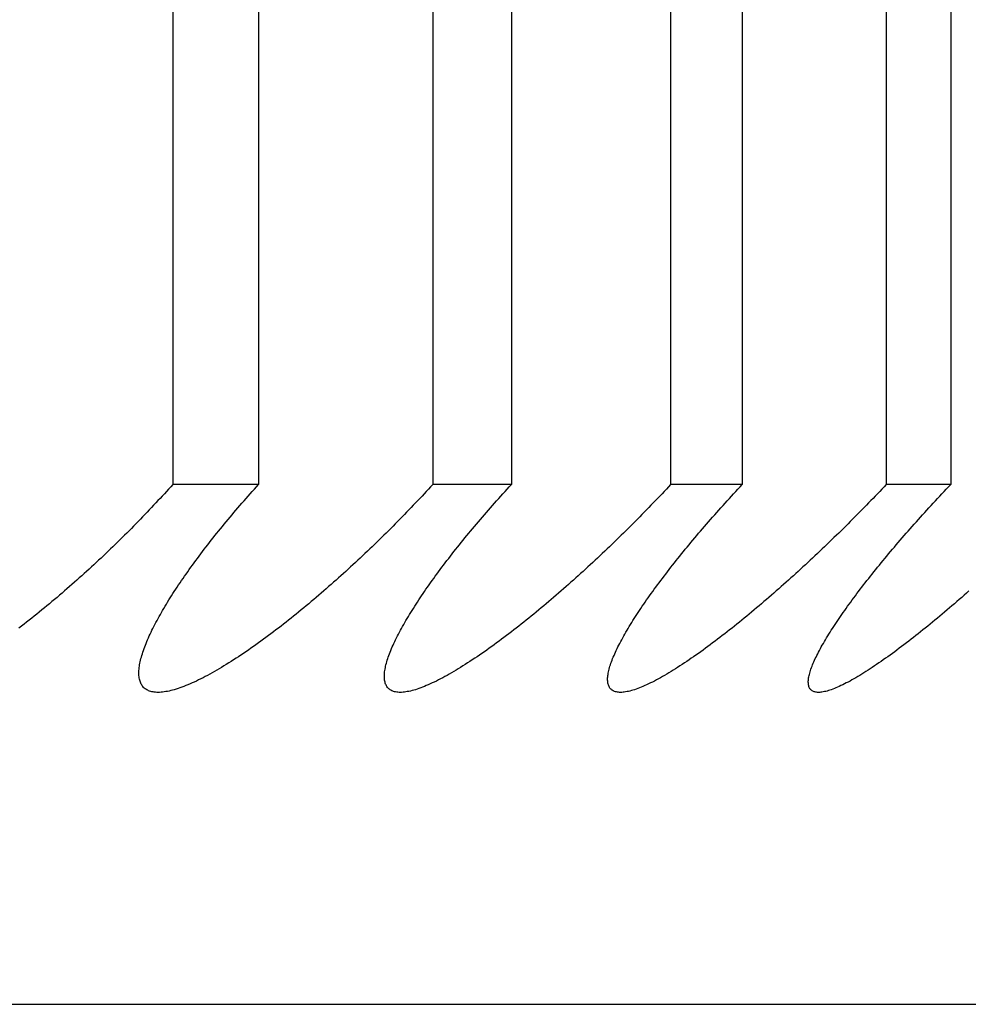
# Model space of a CAD drawing. Extents: x 52 to 380, y 60 to 275.
# Drawn here: x 93 to 93, y 130 to 130 of the extents above; entities that cross this region are included whole.
import ezdxf

# ---------------------------------------------------------------- set-up
doc = ezdxf.new("R2010")
doc.units = 0
doc.layers.add('DEFAULT', color=7, linetype='CONTINUOUS')
doc.layers.add('MP4031015_調整スクリュ', color=7, linetype='CONTINUOUS')

# ---------------------------------------------------------------- blocks, each defined once
blk = doc.blocks.new('SE1')
at = {"layer": 'MP4031015_調整スクリュ', "color": 7, "linetype": 'CONTINUOUS'}
for p, q in [((92.638877, 130.817692), (92.638877, 130.417692)), ((92.647127, 130.817692), (92.647127, 130.417692)), ((92.663873, 130.817692), (92.663873, 130.417692)), ((92.671449, 130.817692), (92.671449, 130.417692)), ((92.686756, 130.817692), (92.686756, 130.417692)), ((92.693646, 130.817692), (92.693646, 130.417692)), ((92.707491, 130.817692), (92.707491, 130.417692)), ((92.713684, 130.817692), (92.713684, 130.417692)), ((92.647127, 130.417692), (92.638877, 130.417692)), ((92.671449, 130.417692), (92.663873, 130.417692)), ((92.693646, 130.417692), (92.686756, 130.417692)), ((92.713684, 130.417692), (92.707491, 130.417692)), ((89.843407, 130.367692), (92.743407, 130.367692))]:
    blk.add_line(p, q, dxfattribs=at)
for points in [[(92.638877, 130.417692), (92.638678, 130.41747), (92.638477, 130.417247), (92.638276, 130.417025), (92.638073, 130.416802), (92.637869, 130.416579), (92.637663, 130.416356), (92.637457, 130.416133), (92.637249, 130.41591), (92.63704, 130.415687), (92.636831, 130.415464), (92.63662, 130.415242), (92.636408, 130.415019), (92.636195, 130.414796), (92.635981, 130.414573), (92.635766, 130.414351), (92.63555, 130.414129), (92.635334, 130.413907), (92.635116, 130.413685), (92.634897, 130.413463), (92.634678, 130.413242), (92.634457, 130.413021), (92.634236, 130.4128), (92.634014, 130.41258), (92.633791, 130.41236), (92.633567, 130.41214), (92.633342, 130.411921), (92.633117, 130.411702), (92.632891, 130.411484), (92.632664, 130.411266), (92.632437, 130.411049), (92.632209, 130.410832), (92.63198, 130.410616), (92.631751, 130.4104), (92.63152, 130.410185), (92.63129, 130.409971), (92.631059, 130.409757), (92.630827, 130.409544), (92.630594, 130.409331), (92.630361, 130.40912), (92.630128, 130.408909), (92.629894, 130.408699), (92.629659, 130.408489), (92.629423, 130.408279), (92.629185, 130.408069), (92.628947, 130.407861), (92.628709, 130.407653), (92.628469, 130.407445), (92.628229, 130.407238), (92.627989, 130.407032), (92.627748, 130.406827), (92.627506, 130.406623), (92.627264, 130.40642), (92.627021, 130.406218), (92.626778, 130.406016), (92.626535, 130.405816), (92.626291, 130.405617), (92.626047, 130.405419), (92.625802, 130.405222), (92.625558, 130.405027), (92.625313, 130.404833), (92.625068, 130.40464), (92.624823, 130.404448), (92.624578, 130.404258), (92.624333, 130.40407), (92.624088, 130.403883)], [(92.663873, 130.417692), (92.66367, 130.41747), (92.663466, 130.417247), (92.663261, 130.417025), (92.663054, 130.416802), (92.662847, 130.416579), (92.662638, 130.416356), (92.662429, 130.416133), (92.662218, 130.41591), (92.662006, 130.415687), (92.661794, 130.415464), (92.66158, 130.415242), (92.661365, 130.415019), (92.66115, 130.414796), (92.660933, 130.414573), (92.660716, 130.414351), (92.660498, 130.414129), (92.660278, 130.413907), (92.660059, 130.413685), (92.659838, 130.413463), (92.659616, 130.413242), (92.659394, 130.413021), (92.659171, 130.4128), (92.658947, 130.41258), (92.658722, 130.41236), (92.658497, 130.41214), (92.658271, 130.411921), (92.658045, 130.411702), (92.657817, 130.411484), (92.657589, 130.411266), (92.657361, 130.411049), (92.657132, 130.410832), (92.656902, 130.410616), (92.656672, 130.4104), (92.656442, 130.410185), (92.65621, 130.409971), (92.655979, 130.409757), (92.655747, 130.409544), (92.655514, 130.409331), (92.655281, 130.40912), (92.655048, 130.408909), (92.654814, 130.408699), (92.654579, 130.408489), (92.654343, 130.408279), (92.654106, 130.408069), (92.653869, 130.407861), (92.653631, 130.407653), (92.653392, 130.407445), (92.653153, 130.407238), (92.652914, 130.407032), (92.652674, 130.406827), (92.652433, 130.406623), (92.652193, 130.40642), (92.651951, 130.406218), (92.65171, 130.406016), (92.651468, 130.405816), (92.651226, 130.405617), (92.650984, 130.405419), (92.650742, 130.405222), (92.6505, 130.405027), (92.650258, 130.404833), (92.650015, 130.40464), (92.649773, 130.404448), (92.649531, 130.404258), (92.649288, 130.40407), (92.649046, 130.403883), (92.648804, 130.403698), (92.648563, 130.403514), (92.648321, 130.403332), (92.64808, 130.403151), (92.64784, 130.402973), (92.647599, 130.402796), (92.647358, 130.40262), (92.647117, 130.402446), (92.646876, 130.402274), (92.646635, 130.402103), (92.646395, 130.401935), (92.646155, 130.401768), (92.645916, 130.401604), (92.645677, 130.401442), (92.645439, 130.401282), (92.645202, 130.401125), (92.644965, 130.40097), (92.64473, 130.400817), (92.644496, 130.400667), (92.644262, 130.40052), (92.64403, 130.400376), (92.6438, 130.400234), (92.64357, 130.400096), (92.643343, 130.39996), (92.643117, 130.399828), (92.642892, 130.399699), (92.642669, 130.399573), (92.642447, 130.399451), (92.642227, 130.399331), (92.642009, 130.399215), (92.641792, 130.399103), (92.641577, 130.398994), (92.641365, 130.398889), (92.641154, 130.398787), (92.640946, 130.39869), (92.640741, 130.398596), (92.640538, 130.398507), (92.640338, 130.398422), (92.640141, 130.398341), (92.639947, 130.398265), (92.639756, 130.398193), (92.639569, 130.398125), (92.639386, 130.398063), (92.639206, 130.398005), (92.63903, 130.397953), (92.638857, 130.397905), (92.638688, 130.397862), (92.638522, 130.397823), (92.638361, 130.39779), (92.638203, 130.397762), (92.638049, 130.397738), (92.637899, 130.397719), (92.637754, 130.397706), (92.637613, 130.397697), (92.637477, 130.397694), (92.637345, 130.397695), (92.637218, 130.397702), (92.637096, 130.397714), (92.636979, 130.39773), (92.636866, 130.397752), (92.636759, 130.39778), (92.636656, 130.397812), (92.636559, 130.39785), (92.636466, 130.397892), (92.636378, 130.39794), (92.636295, 130.397992), (92.636216, 130.398049), (92.636143, 130.398111), (92.636074, 130.398177), (92.636011, 130.398248), (92.635952, 130.398323), (92.635898, 130.398403), (92.635849, 130.398487), (92.635806, 130.398575), (92.635767, 130.398667), (92.635732, 130.398763), (92.635703, 130.398863), (92.635678, 130.398968), (92.635658, 130.399076), (92.635642, 130.399188), (92.635631, 130.399304), (92.635624, 130.399423), (92.635622, 130.399546), (92.635624, 130.399672), (92.63563, 130.399801), (92.63564, 130.399934), (92.635655, 130.40007), (92.635673, 130.400208), (92.635696, 130.400349), (92.635722, 130.400494), (92.635752, 130.40064), (92.635786, 130.400789), (92.635824, 130.40094), (92.635865, 130.401093), (92.63591, 130.40125), (92.635958, 130.401409), (92.63601, 130.40157), (92.636065, 130.401733), (92.636124, 130.401899), (92.636185, 130.402067), (92.636251, 130.402237), (92.636319, 130.402409), (92.63639, 130.402583), (92.636465, 130.402759), (92.636542, 130.402937), (92.636623, 130.403116), (92.636706, 130.403298), (92.636792, 130.40348), (92.636881, 130.403665), (92.636973, 130.403851), (92.637067, 130.404038), (92.637164, 130.404227), (92.637263, 130.404416), (92.637365, 130.404607), (92.637469, 130.4048), (92.637575, 130.404993), (92.637684, 130.405187), (92.637795, 130.405382), (92.637908, 130.405578), (92.638024, 130.405776), (92.638142, 130.405975), (92.638262, 130.406175), (92.638385, 130.406376), (92.638509, 130.406578), (92.638636, 130.406782), (92.638765, 130.406986), (92.638896, 130.407191), (92.63903, 130.407398), (92.639165, 130.407605), (92.639302, 130.407813), (92.639441, 130.408022), (92.639582, 130.408232), (92.639725, 130.408442), (92.63987, 130.408653), (92.640017, 130.408865), (92.640165, 130.409078), (92.640315, 130.409291), (92.640467, 130.409505), (92.640621, 130.40972), (92.640776, 130.409935), (92.640933, 130.41015), (92.641092, 130.410366), (92.641252, 130.410583), (92.641413, 130.410799), (92.641576, 130.411017), (92.641741, 130.411234), (92.641907, 130.411452), (92.642074, 130.41167), (92.642243, 130.411888), (92.642413, 130.412107), (92.642585, 130.412327), (92.642759, 130.412548), (92.642935, 130.412769), (92.643112, 130.41299), (92.64329, 130.413212), (92.64347, 130.413434), (92.643651, 130.413657), (92.643834, 130.41388), (92.644018, 130.414103), (92.644203, 130.414326), (92.644389, 130.41455), (92.644577, 130.414774), (92.644766, 130.414998), (92.644957, 130.415222), (92.645148, 130.415446), (92.645341, 130.41567), (92.645535, 130.415895), (92.64573, 130.41612), (92.645927, 130.416344), (92.646124, 130.416569), (92.646323, 130.416794), (92.646522, 130.417018), (92.646723, 130.417243), (92.646925, 130.417467), (92.647127, 130.417692)], [(92.686756, 130.417692), (92.68655, 130.41747), (92.686342, 130.417247), (92.686134, 130.417025), (92.685924, 130.416802), (92.685714, 130.416579), (92.685502, 130.416356), (92.68529, 130.416133), (92.685076, 130.41591), (92.684862, 130.415687), (92.684647, 130.415464), (92.68443, 130.415242), (92.684213, 130.415019), (92.683995, 130.414796), (92.683777, 130.414573), (92.683557, 130.414351), (92.683337, 130.414129), (92.683116, 130.413907), (92.682894, 130.413685), (92.682672, 130.413463), (92.682448, 130.413242), (92.682224, 130.413021), (92.682, 130.4128), (92.681775, 130.41258), (92.681549, 130.41236), (92.681322, 130.41214), (92.681095, 130.411921), (92.680868, 130.411702), (92.68064, 130.411484), (92.680411, 130.411266), (92.680182, 130.411049), (92.679952, 130.410832), (92.679722, 130.410616), (92.679492, 130.4104), (92.679261, 130.410185), (92.67903, 130.409971), (92.678798, 130.409757), (92.678566, 130.409544), (92.678334, 130.409331), (92.678101, 130.40912), (92.677868, 130.408909), (92.677635, 130.408699), (92.6774, 130.408489), (92.677165, 130.408279), (92.676929, 130.408069), (92.676693, 130.407861), (92.676456, 130.407653), (92.676218, 130.407445), (92.675981, 130.407238), (92.675742, 130.407032), (92.675504, 130.406827), (92.675265, 130.406623), (92.675026, 130.40642), (92.674787, 130.406218), (92.674548, 130.406016), (92.674308, 130.405816), (92.674068, 130.405617), (92.673829, 130.405419), (92.673589, 130.405222), (92.673349, 130.405027), (92.67311, 130.404833), (92.67287, 130.40464), (92.672631, 130.404448), (92.672392, 130.404258), (92.672153, 130.40407), (92.671914, 130.403883), (92.671676, 130.403698), (92.671438, 130.403514), (92.671201, 130.403332), (92.670964, 130.403151), (92.670727, 130.402973), (92.67049, 130.402796), (92.670254, 130.40262), (92.670017, 130.402446), (92.669781, 130.402274), (92.669545, 130.402103), (92.66931, 130.401935), (92.669075, 130.401768), (92.668841, 130.401604), (92.668608, 130.401442), (92.668376, 130.401282), (92.668144, 130.401125), (92.667914, 130.40097), (92.667684, 130.400817), (92.667456, 130.400667), (92.667229, 130.40052), (92.667004, 130.400376), (92.66678, 130.400234), (92.666558, 130.400096), (92.666337, 130.39996), (92.666118, 130.399828), (92.665901, 130.399699), (92.665685, 130.399573), (92.665471, 130.399451), (92.665259, 130.399331), (92.665049, 130.399215), (92.66484, 130.399103), (92.664634, 130.398994), (92.66443, 130.398889), (92.664228, 130.398787), (92.664029, 130.39869), (92.663832, 130.398596), (92.663638, 130.398507), (92.663448, 130.398422), (92.66326, 130.398341), (92.663076, 130.398265), (92.662895, 130.398193), (92.662718, 130.398125), (92.662544, 130.398063), (92.662375, 130.398005), (92.662209, 130.397953), (92.662046, 130.397905), (92.661888, 130.397862), (92.661733, 130.397823), (92.661582, 130.39779), (92.661435, 130.397762), (92.661292, 130.397738), (92.661154, 130.397719), (92.66102, 130.397706), (92.66089, 130.397697), (92.660765, 130.397694), (92.660645, 130.397695), (92.660529, 130.397702), (92.660419, 130.397714), (92.660313, 130.39773), (92.660213, 130.397752), (92.660117, 130.39778), (92.660026, 130.397812), (92.65994, 130.39785), (92.659859, 130.397892), (92.659783, 130.39794), (92.659712, 130.397992), (92.659646, 130.398049), (92.659584, 130.398111), (92.659528, 130.398177), (92.659476, 130.398248), (92.65943, 130.398323), (92.659388, 130.398403), (92.659351, 130.398487), (92.659319, 130.398575), (92.659292, 130.398667), (92.65927, 130.398763), (92.659252, 130.398863), (92.659239, 130.398968), (92.659231, 130.399076), (92.659227, 130.399188), (92.659227, 130.399304), (92.659232, 130.399423), (92.659241, 130.399546), (92.659255, 130.399672), (92.659272, 130.399801), (92.659294, 130.399934), (92.65932, 130.40007), (92.659349, 130.400208), (92.659383, 130.400349), (92.65942, 130.400494), (92.659462, 130.40064), (92.659506, 130.400789), (92.659555, 130.40094), (92.659607, 130.401093), (92.659662, 130.40125), (92.659721, 130.401409), (92.659783, 130.40157), (92.659849, 130.401733), (92.659918, 130.401899), (92.65999, 130.402067), (92.660065, 130.402237), (92.660144, 130.402409), (92.660225, 130.402583), (92.66031, 130.402759), (92.660397, 130.402937), (92.660487, 130.403116), (92.66058, 130.403298), (92.660676, 130.40348), (92.660774, 130.403665), (92.660875, 130.403851), (92.660979, 130.404038), (92.661085, 130.404227), (92.661193, 130.404416), (92.661304, 130.404607), (92.661417, 130.4048), (92.661532, 130.404993), (92.661649, 130.405187), (92.661769, 130.405382), (92.661891, 130.405578), (92.662015, 130.405776), (92.662141, 130.405975), (92.66227, 130.406175), (92.662401, 130.406376), (92.662534, 130.406578), (92.662669, 130.406782), (92.662805, 130.406986), (92.662944, 130.407191), (92.663085, 130.407398), (92.663228, 130.407605), (92.663373, 130.407813), (92.66352, 130.408022), (92.663668, 130.408232), (92.663819, 130.408442), (92.663971, 130.408653), (92.664124, 130.408865), (92.66428, 130.409078), (92.664437, 130.409291), (92.664596, 130.409505), (92.664756, 130.40972), (92.664918, 130.409935), (92.665082, 130.41015), (92.665247, 130.410366), (92.665413, 130.410583), (92.665581, 130.410799), (92.665751, 130.411017), (92.665921, 130.411234), (92.666093, 130.411452), (92.666267, 130.41167), (92.666441, 130.411888), (92.666617, 130.412107), (92.666795, 130.412327), (92.666975, 130.412548), (92.667156, 130.412769), (92.667338, 130.41299), (92.667522, 130.413212), (92.667707, 130.413434), (92.667894, 130.413657), (92.668082, 130.41388), (92.668271, 130.414103), (92.668461, 130.414326), (92.668652, 130.41455), (92.668845, 130.414774), (92.669039, 130.414998), (92.669234, 130.415222), (92.66943, 130.415446), (92.669627, 130.41567), (92.669826, 130.415895), (92.670025, 130.41612), (92.670225, 130.416344), (92.670427, 130.416569), (92.67063, 130.416794), (92.670833, 130.417018), (92.671037, 130.417243), (92.671243, 130.417467), (92.671449, 130.417692)], [(92.707491, 130.417692), (92.707281, 130.41747), (92.707071, 130.417247), (92.706859, 130.417025), (92.706647, 130.416802), (92.706434, 130.416579), (92.706219, 130.416356), (92.706004, 130.416133), (92.705789, 130.41591), (92.705572, 130.415687), (92.705354, 130.415464), (92.705136, 130.415242), (92.704917, 130.415019), (92.704697, 130.414796), (92.704476, 130.414573), (92.704255, 130.414351), (92.704033, 130.414129), (92.70381, 130.413907), (92.703587, 130.413685), (92.703363, 130.413463), (92.703139, 130.413242), (92.702913, 130.413021), (92.702688, 130.4128), (92.702462, 130.41258), (92.702235, 130.41236), (92.702008, 130.41214), (92.70178, 130.411921), (92.701552, 130.411702), (92.701323, 130.411484), (92.701094, 130.411266), (92.700865, 130.411049), (92.700635, 130.410832), (92.700405, 130.410616), (92.700174, 130.4104), (92.699943, 130.410185), (92.699712, 130.409971), (92.699481, 130.409757), (92.699249, 130.409544), (92.699017, 130.409331), (92.698785, 130.40912), (92.698553, 130.408909), (92.698321, 130.408699), (92.698087, 130.408489), (92.697853, 130.408279), (92.697619, 130.408069), (92.697383, 130.407861), (92.697148, 130.407653), (92.696912, 130.407445), (92.696676, 130.407238), (92.69644, 130.407032), (92.696203, 130.406827), (92.695966, 130.406623), (92.695729, 130.40642), (92.695492, 130.406218), (92.695255, 130.406016), (92.695018, 130.405816), (92.694781, 130.405617), (92.694545, 130.405419), (92.694308, 130.405222), (92.694071, 130.405027), (92.693835, 130.404833), (92.693598, 130.40464), (92.693363, 130.404448), (92.693127, 130.404258), (92.692892, 130.40407), (92.692657, 130.403883), (92.692423, 130.403698), (92.692189, 130.403514), (92.691955, 130.403332), (92.691723, 130.403151), (92.69149, 130.402973), (92.691258, 130.402796), (92.691026, 130.40262), (92.690795, 130.402446), (92.690564, 130.402274), (92.690333, 130.402103), (92.690103, 130.401935), (92.689874, 130.401768), (92.689646, 130.401604), (92.689419, 130.401442), (92.689192, 130.401282), (92.688967, 130.401125), (92.688743, 130.40097), (92.68852, 130.400817), (92.688298, 130.400667), (92.688078, 130.40052), (92.68786, 130.400376), (92.687643, 130.400234), (92.687427, 130.400096), (92.687214, 130.39996), (92.687003, 130.399828), (92.686793, 130.399699), (92.686586, 130.399573), (92.68638, 130.399451), (92.686176, 130.399331), (92.685973, 130.399215), (92.685773, 130.399103), (92.685576, 130.398994), (92.68538, 130.398889), (92.685188, 130.398787), (92.684998, 130.39869), (92.68481, 130.398596), (92.684626, 130.398507), (92.684445, 130.398422), (92.684267, 130.398341), (92.684093, 130.398265), (92.683922, 130.398193), (92.683755, 130.398125), (92.683592, 130.398063), (92.683432, 130.398005), (92.683277, 130.397953), (92.683125, 130.397905), (92.682978, 130.397862), (92.682834, 130.397823), (92.682694, 130.39779), (92.682558, 130.397762), (92.682427, 130.397738), (92.682299, 130.397719), (92.682177, 130.397706), (92.682059, 130.397697), (92.681945, 130.397694), (92.681836, 130.397695), (92.681733, 130.397702), (92.681634, 130.397714), (92.68154, 130.39773), (92.681452, 130.397752), (92.681368, 130.39778), (92.681289, 130.397812), (92.681215, 130.39785), (92.681146, 130.397892), (92.681082, 130.39794), (92.681023, 130.397992), (92.680969, 130.398049), (92.68092, 130.398111), (92.680875, 130.398177), (92.680836, 130.398248), (92.680801, 130.398323), (92.680771, 130.398403), (92.680746, 130.398487), (92.680726, 130.398575), (92.680711, 130.398667), (92.680701, 130.398763), (92.680695, 130.398863), (92.680694, 130.398968), (92.680697, 130.399076), (92.680705, 130.399188), (92.680717, 130.399304), (92.680734, 130.399423), (92.680755, 130.399546), (92.680779, 130.399672), (92.680808, 130.399801), (92.680841, 130.399934), (92.680879, 130.40007), (92.680919, 130.400208), (92.680964, 130.400349), (92.681013, 130.400494), (92.681065, 130.40064), (92.68112, 130.400789), (92.681179, 130.40094), (92.681242, 130.401093), (92.681308, 130.40125), (92.681377, 130.401409), (92.68145, 130.40157), (92.681526, 130.401733), (92.681605, 130.401899), (92.681687, 130.402067), (92.681773, 130.402237), (92.681861, 130.402409), (92.681953, 130.402583), (92.682047, 130.402759), (92.682144, 130.402937), (92.682244, 130.403116), (92.682346, 130.403298), (92.682451, 130.40348), (92.682559, 130.403665), (92.682669, 130.403851), (92.682782, 130.404038), (92.682897, 130.404227), (92.683014, 130.404416), (92.683134, 130.404607), (92.683256, 130.4048), (92.683379, 130.404993), (92.683505, 130.405187), (92.683633, 130.405382), (92.683764, 130.405578), (92.683896, 130.405776), (92.684031, 130.405975), (92.684167, 130.406175), (92.684306, 130.406376), (92.684447, 130.406578), (92.684589, 130.406782), (92.684734, 130.406986), (92.684881, 130.407191), (92.685029, 130.407398), (92.68518, 130.407605), (92.685332, 130.407813), (92.685486, 130.408022), (92.685641, 130.408232), (92.685799, 130.408442), (92.685958, 130.408653), (92.686119, 130.408865), (92.686281, 130.409078), (92.686445, 130.409291), (92.68661, 130.409505), (92.686777, 130.40972), (92.686946, 130.409935), (92.687116, 130.41015), (92.687287, 130.410366), (92.68746, 130.410583), (92.687634, 130.410799), (92.687809, 130.411017), (92.687986, 130.411234), (92.688163, 130.411452), (92.688342, 130.41167), (92.688522, 130.411888), (92.688704, 130.412107), (92.688888, 130.412327), (92.689073, 130.412548), (92.689259, 130.412769), (92.689447, 130.41299), (92.689636, 130.413212), (92.689826, 130.413434), (92.690017, 130.413657), (92.69021, 130.41388), (92.690404, 130.414103), (92.690599, 130.414326), (92.690795, 130.41455), (92.690992, 130.414774), (92.69119, 130.414998), (92.691389, 130.415222), (92.69159, 130.415446), (92.691791, 130.41567), (92.691994, 130.415895), (92.692197, 130.41612), (92.692401, 130.416344), (92.692607, 130.416569), (92.692813, 130.416794), (92.69302, 130.417018), (92.693228, 130.417243), (92.693437, 130.417467), (92.693646, 130.417692)], [(92.715442, 130.407445), (92.715208, 130.407238), (92.714973, 130.407032), (92.714739, 130.406827), (92.714505, 130.406623), (92.71427, 130.40642), (92.714036, 130.406218), (92.713802, 130.406016), (92.713568, 130.405816), (92.713334, 130.405617), (92.7131, 130.405419), (92.712866, 130.405222), (92.712633, 130.405027), (92.7124, 130.404833), (92.712168, 130.40464), (92.711935, 130.404448), (92.711704, 130.404258), (92.711473, 130.40407), (92.711242, 130.403883), (92.711012, 130.403698), (92.710782, 130.403514), (92.710554, 130.403332), (92.710325, 130.403151), (92.710098, 130.402973), (92.709871, 130.402796), (92.709644, 130.40262), (92.709418, 130.402446), (92.709192, 130.402274), (92.708967, 130.402103), (92.708743, 130.401935), (92.70852, 130.401768), (92.708298, 130.401604), (92.708076, 130.401442), (92.707856, 130.401282), (92.707638, 130.401125), (92.70742, 130.40097), (92.707204, 130.400817), (92.706989, 130.400667), (92.706776, 130.40052), (92.706565, 130.400376), (92.706356, 130.400234), (92.706148, 130.400096), (92.705942, 130.39996), (92.705739, 130.399828), (92.705537, 130.399699), (92.705338, 130.399573), (92.70514, 130.399451), (92.704944, 130.399331), (92.704751, 130.399215), (92.70456, 130.399103), (92.704371, 130.398994), (92.704185, 130.398889), (92.704002, 130.398787), (92.703821, 130.39869), (92.703643, 130.398596), (92.703469, 130.398507), (92.703298, 130.398422), (92.70313, 130.398341), (92.702966, 130.398265), (92.702805, 130.398193), (92.702648, 130.398125), (92.702495, 130.398063), (92.702347, 130.398005), (92.702202, 130.397953), (92.702061, 130.397905), (92.701925, 130.397862), (92.701792, 130.397823), (92.701663, 130.39779), (92.701539, 130.397762), (92.701419, 130.397738), (92.701303, 130.397719), (92.701192, 130.397706), (92.701086, 130.397697), (92.700984, 130.397694), (92.700887, 130.397695), (92.700795, 130.397702), (92.700708, 130.397714), (92.700627, 130.39773), (92.70055, 130.397752), (92.700478, 130.39778), (92.700412, 130.397812), (92.70035, 130.39785), (92.700293, 130.397892), (92.700241, 130.39794), (92.700194, 130.397992), (92.700152, 130.398049), (92.700115, 130.398111), (92.700083, 130.398177), (92.700056, 130.398248), (92.700033, 130.398323), (92.700016, 130.398403), (92.700003, 130.398487), (92.699995, 130.398575), (92.699991, 130.398667), (92.699993, 130.398763), (92.699999, 130.398863), (92.70001, 130.398968), (92.700025, 130.399076), (92.700044, 130.399188), (92.700068, 130.399304), (92.700096, 130.399423), (92.700129, 130.399546), (92.700165, 130.399672), (92.700205, 130.399801), (92.70025, 130.399934), (92.700298, 130.40007), (92.70035, 130.400208), (92.700406, 130.400349), (92.700465, 130.400494), (92.700528, 130.40064), (92.700594, 130.400789), (92.700664, 130.40094), (92.700737, 130.401093), (92.700814, 130.40125), (92.700893, 130.401409), (92.700976, 130.40157), (92.701063, 130.401733), (92.701152, 130.401899), (92.701244, 130.402067), (92.70134, 130.402237), (92.701438, 130.402409), (92.701539, 130.402583), (92.701643, 130.402759), (92.701749, 130.402937), (92.701859, 130.403116), (92.701971, 130.403298), (92.702085, 130.40348), (92.702202, 130.403665), (92.702321, 130.403851), (92.702443, 130.404038), (92.702567, 130.404227), (92.702693, 130.404416), (92.702821, 130.404607), (92.702951, 130.4048), (92.703084, 130.404993), (92.703218, 130.405187), (92.703354, 130.405382), (92.703492, 130.405578), (92.703633, 130.405776), (92.703775, 130.405975), (92.70392, 130.406175), (92.704066, 130.406376), (92.704215, 130.406578), (92.704365, 130.406782), (92.704517, 130.406986), (92.704671, 130.407191), (92.704827, 130.407398), (92.704985, 130.407605), (92.705144, 130.407813), (92.705305, 130.408022), (92.705468, 130.408232), (92.705632, 130.408442), (92.705798, 130.408653), (92.705965, 130.408865), (92.706134, 130.409078), (92.706305, 130.409291), (92.706477, 130.409505), (92.70665, 130.40972), (92.706824, 130.409935), (92.707, 130.41015), (92.707178, 130.410366), (92.707356, 130.410583), (92.707536, 130.410799), (92.707717, 130.411017), (92.707899, 130.411234), (92.708083, 130.411452), (92.708267, 130.41167), (92.708453, 130.411888), (92.708639, 130.412107), (92.708828, 130.412327), (92.709018, 130.412548), (92.70921, 130.412769), (92.709402, 130.41299), (92.709596, 130.413212), (92.709791, 130.413434), (92.709987, 130.413657), (92.710184, 130.41388), (92.710383, 130.414103), (92.710582, 130.414326), (92.710782, 130.41455), (92.710984, 130.414774), (92.711186, 130.414998), (92.711389, 130.415222), (92.711594, 130.415446), (92.711799, 130.41567), (92.712005, 130.415895), (92.712212, 130.41612), (92.71242, 130.416344), (92.712629, 130.416569), (92.712838, 130.416794), (92.713049, 130.417018), (92.71326, 130.417243), (92.713472, 130.417467), (92.713684, 130.417692)]]:
    blk.add_lwpolyline(points, dxfattribs=at)

msp = doc.modelspace()

# ---------------------------------------------------------------- block references
at = {"layer": 'DEFAULT'}
msp.add_blockref('SE1', (0, 0), dxfattribs=at)

doc.saveas('drawing.dxf')
